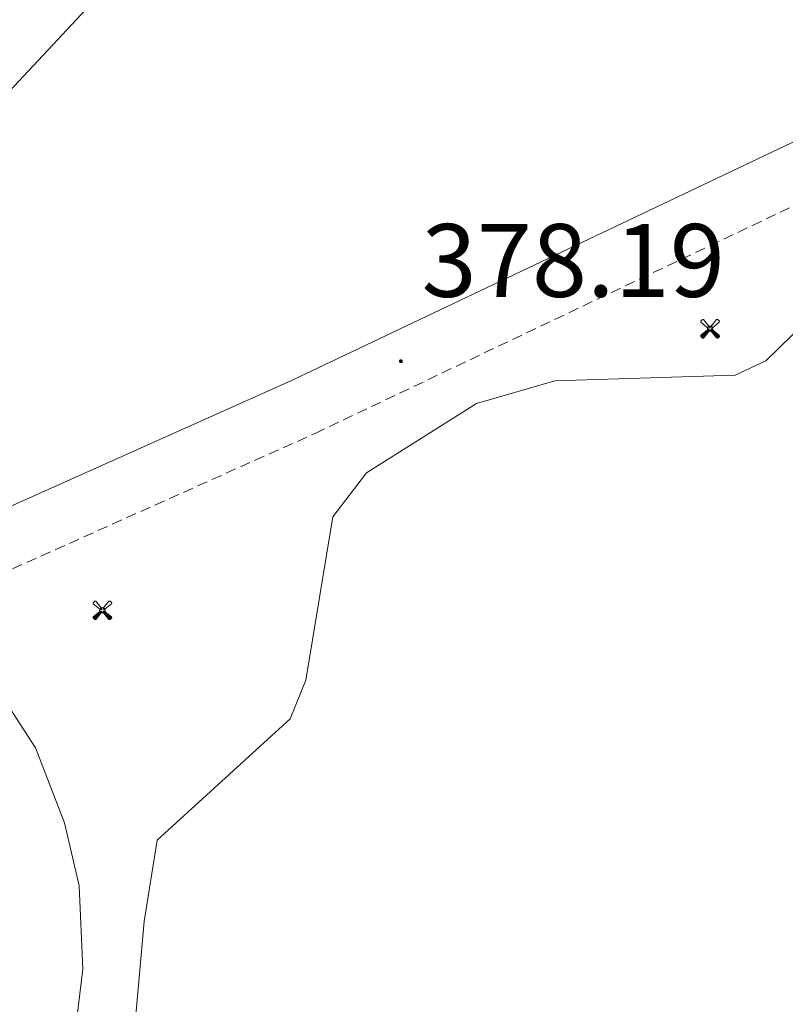
# Model space of a CAD drawing. Units: metres. Extents: x 618029 to 622534, y 4657316 to 4660361.
# Drawn here: x 620797 to 620870, y 4659233 to 4659328 of the extents above; entities that cross this region are included whole.
import ezdxf
from ezdxf.enums import TextEntityAlignment as Align

# ---------------------------------------------------------------- set-up
doc = ezdxf.new("R2010")
doc.units = ezdxf.units.M
doc.header["$MEASUREMENT"] = 0
doc.linetypes.add('TRAZOSX2', pattern=[1.5, 1, -0.5])
for name, color, linetype, lineweight in [('Carátula', 7, 'Continuous', 5), ('Level 1', 19, 'Continuous', 0), ('Level 15', 1, 'Continuous', 0), ('Level 21', 19, 'Continuous', 0), ('Level 36', 19, 'Continuous', 40), ('Level 41', 19, 'Continuous', 0), ('Level 7', 1, 'Continuous', 0)]:
    doc.layers.add(name, color=color, linetype=linetype, lineweight=lineweight)
doc.styles.add('Arial', font='ARIAL.TTF', dxfattribs={"height": 0.2})

# ---------------------------------------------------------------- blocks, each defined once
blk = doc.blocks.new('5AEGEN')
at = {"layer": 'Carátula', "linetype": 'Continuous', "lineweight": 5, "extrusion": (-0.0003159472765985252, -0.0001857309060692589, 0.9999999328406723)}
h = blk.add_hatch(color=9, dxfattribs=at)
edge = h.paths.add_edge_path()
edge.add_line((-6.250366393476725, -8.878998069092631), (-1.051698379218578, -2.418166641145945))
edge.add_line((-1.051698379218578, -2.418166641145945), (-1.043124932795763, -2.429040538147092))
edge.add_ellipse((-0.006933670490980148, -0.0006999745965003967), major_axis=(6.931373032192596e-05, -2.640191106068384), ratio=0.9999635666824259, start_angle=293.5739638888889, end_angle=336.88943333333333, ccw=False)
edge.add_line((-2.426670461893082, -1.056661784648895), (-2.453496757894754, -1.078031849116087))
edge.add_line((-2.453496757894754, -1.078031849116087), (-8.855498112738132, -6.272968787699938))
edge.add_line((-8.855498112738132, -6.272968787699938), (-8.906984817236662, -7.282101621851325))
edge.add_line((-8.906984817236662, -7.282101621851325), (-7.301405403763056, -8.916639691218734))
edge.add_line((-7.301405403763056, -8.916639691218734), (-6.250366393476725, -8.878998069092631))
at = {"layer": 'Carátula', "linetype": 'Continuous', "lineweight": 5, "extrusion": (0.0001881650817818746, -0.0003133804201354254, 0.9999999331933049)}
h = blk.add_hatch(color=9, dxfattribs=at)
edge = h.paths.add_edge_path()
edge.add_line((6.242550492286682, -8.874854806810617), (7.301884811371565, -8.917407747358084))
edge.add_line((7.301884811371565, -8.917407747358084), (8.8970702663064, -7.280983805656433))
edge.add_line((8.8970702663064, -7.280983805656433), (8.848366811871529, -6.279720667749643))
edge.add_line((8.848366811871529, -6.279720667749643), (2.447521489113569, -1.08232986740768))
edge.add_line((2.447521489113569, -1.08232986740768), (2.420602336525917, -1.038601631298661))
edge.add_ellipse((-0.006935186684131622, -0.0006995964795351028), major_axis=(6.931373476265994e-05, -2.640191106068383), ratio=0.999963566682426, start_angle=23.53162222222221, end_angle=66.84994999999998, ccw=False)
edge.add_line((1.048677213490009, -2.422865081578493), (6.242550492286682, -8.874854806810617))
at = {"layer": 'Carátula', "color": 9, "linetype": 'Continuous', "lineweight": 5, "flags": 128}
for points in [[(-1.048677228391171, 2.422865260392427), (-6.254463590681553, 8.785088796168566), (-7.301884934306145, 8.917408615350723), (-8.907068151980639, 7.281197492033243), (-8.84836696088314, 6.27972149476409), (-2.44879836961627, 1.022343648597598)], [(-1.048677228391171, 2.422865260392427), (-0.6991862915456295, 1.925315177068114), (-0.7504601925611496, 0.9261800553649664), (-0.9548838473856449, 0.7204837501049042), (-1.957211069762707, 0.6217916216701269), (-2.44879836961627, 1.022343648597598)], [(2.442222312092781, 1.018258405849338), (1.943608194589615, 0.618778795003891), (0.9455371089279652, 0.720041373744607), (0.7498385421931744, 0.9242522194981575), (0.651146411895752, 1.92657944560051), (1.051698435097933, 2.418166743591428)], [(8.795724954456091, 6.284243993461132), (8.896987531334162, 7.282315077260137), (7.301618579775095, 8.926638009026647), (6.249089870601892, 8.819012178108096), (1.051698435097933, 2.418166743591428)], [(2.442222312092781, 1.018258405849338), (8.795724954456091, 6.284243993461132)], [(-0.6522104404866695, -1.976568123325706), (-0.7496257275342941, -0.9142544846981764), (-0.9568116813898087, -0.7798149790614843), (-1.954882767051458, -0.6785524040460587), (-2.453496888279915, -1.078032014891505)], [(-1.051698431372643, -2.418166743591428), (-0.6522104404866695, -1.976568123325706)], [(1.048677228391171, -2.422865260392427), (0.6481335833668709, -1.974239818751812), (0.7506730034947395, -0.9161823205649853), (0.9436092749238014, -0.7802573572844267), (1.947213336825371, -0.6215788144618273), (2.447521533817053, -1.08233006298542)]]:
    blk.add_lwpolyline(points, dxfattribs=at)
at = {"layer": 'Carátula', "color": 9, "linetype": 'Continuous', "lineweight": 5}
for start_param, end_param in [(4.305475694850884, 5.879829826844603), (2.733922913269351, 3.553527251381587), (1.166751732293584, 1.981926327801522), (5.123832267992047, 6.693889593292829)]:
    blk.add_ellipse((-0.006934624165296555, -0.000700533390045166, 0.003000000000029104), major_axis=(6.931373258606266e-05, -2.640191106068384), ratio=0.9999635666824257, start_param=start_param, end_param=end_param, dxfattribs=at)
at = {"layer": 'Carátula', "color": 9, "linetype": 'Continuous', "lineweight": 5, "extrusion": (0, 0, -1)}
for start_param, end_param in [(5.119302314399864, 5.871250709387791), (0.4076697888018099, 1.159666325788272)]:
    blk.add_ellipse((-0.006934624165296555, -0.000700533390045166, 0.003000000000029104), major_axis=(-6.931373258606266e-05, 2.640191106068384), ratio=0.9999635666824257, start_param=start_param, end_param=end_param, dxfattribs=at)
at = {"layer": 'Carátula', "color": 9, "linetype": 'Continuous', "lineweight": 5}
mesh = blk.add_polyface(dxfattribs=at)
corners = [(-7.301405463367701, -8.916640093550086, -0.0009606339964985471), (-6.250366512686014, -8.878998475149274, -0.0006215698669779817), (-1.043163549154997, -2.429041085764766, 0.002221588348560534), (-1.61590950191021, -2.093977360054851, 0.002102862506836733), (-2.08702290803194, -1.626689661294222, 0.002040805272605984), (-8.906984891742468, -7.282102053985, -0.001164328227352183), (-2.426671233028173, -1.056662326678634, 0.002039366003530557), (-8.855498254299164, -6.272969238460064, -0.0009606339964985467)]
mesh.append_faces([[corners[k] for k in face] for face in [(3, 4, 5, 0)]], dxfattribs={"vtx1": -1, "vtx3": -1, "color": 9})
mesh.append_faces([[corners[k] for k in face] for face in [(0, 1, 2, 3), (4, 6, 7, 5)]], dxfattribs={"vtx3": -1, "color": 9})
mesh = blk.add_polyface(dxfattribs=at)
corners = [(8.897070240229368, -7.280984388664365, -0.0009569214800772993), (8.848366849124432, -6.279721299186349, -0.00063398093350212), (2.420691192150116, -1.038602588698268, 0.002217947355518695), (2.085228029638529, -1.611123777925968, 0.002101652870432244), (1.61760813370347, -2.081918522715569, 0.002042104747922081), (7.301884718239307, -8.917408250272274, -0.001169586477555102), (1.047363750636578, -2.421233780682087, 0.002043070070425928), (6.242550417780876, -8.874855307862163, -0.0009569214800772995)]
mesh.append_faces([[corners[k] for k in face] for face in [(3, 4, 5, 0)]], dxfattribs={"vtx1": -1, "vtx3": -1, "color": 9})
mesh.append_faces([[corners[k] for k in face] for face in [(0, 1, 2, 3), (4, 6, 7, 5)]], dxfattribs={"vtx3": -1, "color": 9})
blk = doc.blocks.new('5PATER')
at = {"layer": 'Carátula', "linetype": 'Continuous', "lineweight": 5}
h = blk.add_hatch(color=250, dxfattribs=at)
edge = h.paths.add_edge_path()
edge.add_ellipse((0.002212412655353546, 0.008357618004083633), major_axis=(-1.32580956284732, -1.343985086109587), ratio=0.9994222409660319, start_angle=0, end_angle=360)

msp = doc.modelspace()

# ---------------------------------------------------------------- linework, layer by layer
at = {"layer": 'Level 1', "color": 19, "linetype": 'Continuous', "lineweight": 0, "ltscale": 0.5}
msp.add_polyline3d([(620925, 4659371.149999999, 381.38), (620861.1400000006, 4659385.390000001, 377.19), (620853.8299999982, 4659379.449999999, 377.19), (620804.7600000016, 4659330.93, 377.07), (620774.7199999988, 4659298.780000001, 375.87), (620749.8000000007, 4659274.449999999, 375.86), (620731.1900000013, 4659267.239999998, 375.86), (620686.5100000016, 4659247.629999999, 376.03), (620656.0300000012, 4659232.510000002, 375.64), (620659.0100000016, 4659215.510000002, 375.6), (620660.8500000015, 4659208.059999999, 375.69), (620665.6600000001, 4659188.510000002, 375.56), (620673.2800000012, 4659177.800000001, 375.52), (620683.7399999984, 4659163.050000001, 375.47), (620689.8200000003, 4659153.82, 375.67)], dxfattribs=at)
at = {"layer": 'Level 21', "color": 19, "linetype": 'Continuous', "lineweight": 0}
msp.add_polyline3d([(620689.75, 4659074.510000002, 374.37), (620692.370000001, 4659117.100000001, 375.82), (620691.3599999994, 4659142.199999999, 375.82), (620687.6700000018, 4659156.600000001, 376.43), (620685.6799999997, 4659161.280000001, 376.43), (620673.1099999994, 4659176.719999999, 376.23), (620668.1600000001, 4659189.690000001, 376.43), (620667.0700000003, 4659198.850000001, 376.64), (620668.1000000015, 4659211.390000001, 376.64), (620669.879999999, 4659217.449999999, 376.64), (620673.9699999988, 4659223.239999998, 376.64), (620683.2100000009, 4659229.710000001, 376.64), (620701.5300000012, 4659238.800000001, 376.84), (620731.1700000018, 4659251.399999999, 377.05), (620771.6000000015, 4659270.359999999, 377.05), (620822.5700000003, 4659293.18, 377.87), (620881.1400000006, 4659321.030000001, 380.35)], dxfattribs=at)
at = {"layer": 'Level 21', "color": 19, "linetype": 'TRAZOSX2', "lineweight": 0}
msp.add_polyline3d([(620714.3200000003, 4659020.080000002, 371.08), (620695.8299999982, 4659068.68, 373.96), (620695.3399999999, 4659074.57, 374.37), (620697.9499999993, 4659117.039999999, 375.82), (620696.8999999985, 4659143.02, 375.82), (620692.9699999988, 4659158.379999999, 376.43), (620690.5, 4659164.190000001, 376.43), (620678, 4659179.539999999, 376.23), (620673.6099999994, 4659191.030000001, 376.43), (620672.6700000018, 4659198.949999999, 376.64), (620673.6098644957, 4659210.367927488, 376.64), (620674.9603534043, 4659214.986777246, 376.64), (620677.9607010111, 4659219.235756095, 376.64), (620686.070928067, 4659224.914478287, 376.64), (620703.8609805591, 4659233.742599566, 376.84), (620733.4508069083, 4659246.310015257, 377.05), (620773.9207812734, 4659265.296032287, 377.05), (620824.910605792, 4659288.121304363, 377.87), (620883.4905896187, 4659315.975471053, 380.35)], dxfattribs=at)
at = {"layer": 'Level 36', "color": 92, "linetype": 'Continuous', "lineweight": 0}
for points in [[(620723.629999999, 4659015.469999999, 370.02), (620735, 4659042.420000002, 371.46), (620746.8000000007, 4659070.629999999, 374.33), (620765.6999999993, 4659108.280000001, 375.57), (620775.6900000013, 4659125.539999999, 376.19), (620789.4600000009, 4659157.620000001, 375.99), (620795.2399999984, 4659164.280000001, 375.99), (620796.1600000001, 4659168.359999999, 375.99), (620796.5399999991, 4659178.75, 376.19), (620802.1999999993, 4659197.940000001, 376.15), (620806.2399999984, 4659216.039999999, 377.01), (620808.4800000004, 4659241.210000001, 377.57), (620809.7199999988, 4659249.010000002, 377.22), (620822.5100000016, 4659260.68, 376.81), (620824.0100000016, 4659264.41, 376.89), (620826.620000001, 4659280.109999999, 377.63), (620829.8399999999, 4659284.32, 377.63), (620840.4299999997, 4659291, 378.08), (620847.9499999993, 4659293.170000002, 378.37), (620865.2899999991, 4659293.73, 378.98), (620868.2300000004, 4659295.109999999, 379.08), (620880.620000001, 4659307.129999999, 380.1)], [(620799.4800000004, 4659211.080000002, 377.28), (620802.5899999999, 4659236.620000001, 378.03), (620802.25, 4659244.640000001, 378.09), (620800.8099999987, 4659250.699999999, 377.97), (620798.0300000012, 4659257.899999999, 377.88), (620794.879999999, 4659262.800000001, 377.88), (620792.3399999999, 4659263.620000001, 377.88), (620788.9100000001, 4659263.039999999, 377.88), (620762.879999999, 4659245.100000001, 377.78), (620722.4600000009, 4659228.609999999, 377.47)]]:
    msp.add_polyline3d(points, dxfattribs=at)

# ---------------------------------------------------------------- block references
at = {"layer": 'Level 15', "color": 9, "linetype": 'Continuous', "lineweight": 0, "xscale": 0.09999983015004542, "yscale": 0.09999983015004542}
for p in [(620862.879999999, 4659298.18, 379.48), (620804.4699999988, 4659271.109999999, 378.66)]:
    msp.add_blockref('5AEGEN', p, dxfattribs=at)
at = {"layer": 'Level 7', "color": 19, "linetype": 'Continuous', "lineweight": 0, "xscale": 0.09999983015004542, "yscale": 0.09999983015004542}
msp.add_blockref('5PATER', (620833.1600000001, 4659295.059999999, 378.2), dxfattribs=at)

# ---------------------------------------------------------------- texts
at = {"layer": 'Level 41', "color": 19, "linetype": 'Continuous', "lineweight": 0, "style": 'Arial'}
msp.add_text('378.19', height=6.999960000000001, dxfattribs=at).set_placement((620835.1499999985, 4659299.059999999, 378.2), align=Align.BOTTOM_LEFT)

doc.saveas('drawing.dxf')
